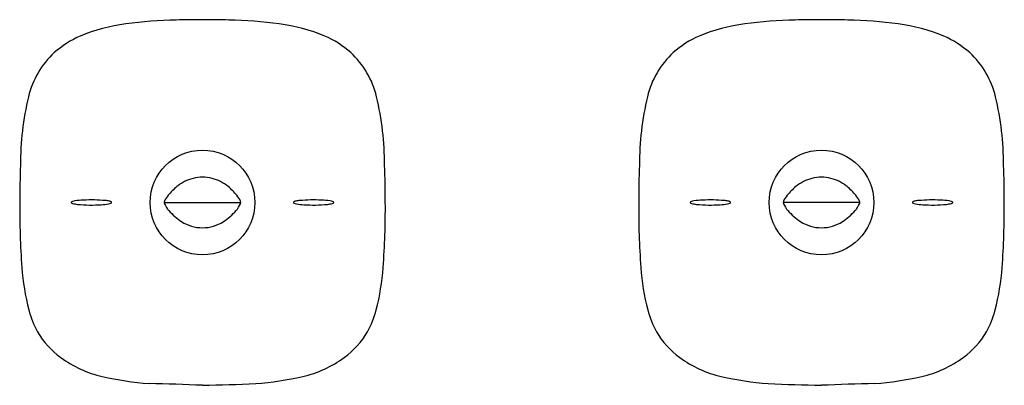
# Model space of a CAD drawing. Units: inches. Extents: x 3313.33 to 3322.87, y 141.23 to 144.77.
import ezdxf

# ---------------------------------------------------------------- set-up
doc = ezdxf.new("R2010")
doc.units = ezdxf.units.IN
doc.header["$LTSCALE"] = 0.64311
doc.header["$MEASUREMENT"] = 0
doc.layers.get('0').update_dxf_attribs({"color": 255, "linetype": 'CONTINUOUS'})
doc.layers.get('Defpoints').update_dxf_attribs({"linetype": 'CONTINUOUS'})
doc.styles.get("Standard").update_dxf_attribs({"font": 'txt', "width": 0.8})

msp = doc.modelspace()

# ---------------------------------------------------------------- linework, layer by layer
for p, q in [((3314.727, 143.0029), (3315.4684, 143.0029)), ((3321.4692, 143.0029), (3320.7278, 143.0029))]:
    msp.add_line(p, q)
for centre in [(3315.098, 143.0024), (3321.0982, 143.0024)]:
    msp.add_circle(centre, 0.5079)
for centre, radius, start, end in [((3314.5988, 142.923), 1.8264, 97.69191, 112.05037), ((3314.9248, 140.5098), 4.2615, 91.09445, 97.69191), ((3315.2473, 123.6284), 21.146, 90.4038, 91.09445), ((3314.9492, 123.6284), 21.146, 88.90555, 89.5962), ((3315.2717, 140.5098), 4.2615, 82.30809, 88.90555), ((3315.5976, 142.923), 1.8264, 67.94963, 82.30809), ((3320.5986, 142.923), 1.8264, 97.69191, 112.05037), ((3320.9245, 140.5098), 4.2615, 91.09445, 97.69191), ((3321.247, 123.6284), 21.146, 90.4038, 91.09445), ((3320.949, 123.6284), 21.146, 88.90555, 89.5962), ((3321.2715, 140.5098), 4.2615, 82.30809, 88.90555), ((3321.5974, 142.923), 1.8264, 67.94963, 82.30809), ((3314.3305, 143.6811), 1.0236, 114.06195, 130.79192), ((3315.866, 143.6811), 1.0236, 49.20808, 65.93805), ((3320.3303, 143.6811), 1.0236, 114.06195, 130.79192), ((3321.8657, 143.6811), 1.0236, 49.20808, 65.93805), ((3314.2421, 143.8294), 0.8541, 132.8035, 166.58952), ((3315.9543, 143.8294), 0.8541, 13.41048, 47.1965), ((3320.2419, 143.8294), 0.8541, 132.8035, 166.58952), ((3321.9541, 143.8294), 0.8541, 13.41048, 47.1965), ((3316.1812, 143.3671), 2.8476, 166.58952, 180.07206), ((3314.0153, 143.3671), 2.8476, 359.92794, 13.41048), ((3322.181, 143.3671), 2.8476, 166.58952, 180.07206), ((3320.015, 143.3671), 2.8476, 359.92794, 13.41048), ((3321.4134, 143.0197), 8.087, 177.5631, 180.1258), ((3308.7831, 143.0197), 8.087, 359.8742, 2.4369), ((3327.4131, 143.0197), 8.087, 177.5631, 180.1258), ((3314.7829, 143.0197), 8.087, 359.8742, 2.4369), ((3315.106, 142.8471), 0.4016, 104.4119, 129.66989), ((3315.0984, 142.8769), 0.3709, 90.02184, 104.4119), ((3315.0981, 142.8769), 0.3709, 75.5881, 89.97816), ((3315.0904, 142.8471), 0.4016, 50.33011, 75.5881), ((3321.1058, 142.8471), 0.4016, 104.4119, 129.66989), ((3321.0981, 142.8769), 0.3709, 90.02184, 104.4119), ((3321.0978, 142.8769), 0.3709, 75.5881, 89.97816), ((3321.0902, 142.8471), 0.4016, 50.33011, 75.5881), ((3314.9374, 142.9265), 0.2258, 139.94673, 156.80276), ((3315.2779, 142.6398), 0.6709, 129.66989, 139.92288), ((3314.9185, 142.6398), 0.6709, 40.07712, 50.33011), ((3315.2595, 142.9281), 0.2244, 22.89217, 39.79852), ((3320.9367, 142.9281), 0.2244, 140.20148, 157.10783), ((3321.2777, 142.6398), 0.6709, 129.66989, 139.92288), ((3320.9183, 142.6398), 0.6709, 40.07712, 50.33011), ((3321.2588, 142.9265), 0.2258, 23.19724, 40.05327), ((3321.026, 142.9418), 7.6999, 179.55281, 184.23855), ((3313.8292, 143.0024), 0.00521, 120.56767, 229.81097), ((3313.8556, 143.0627), 0.0709, 245.09992, 256.42862), ((3313.8542, 142.9681), 0.0476, 110.31481, 125.504), ((3313.8771, 142.886), 0.1328, 96.73628, 107.27945), ((3313.9176, 143.2535), 0.2713, 253.1608, 263.43062), ((3313.9727, 142.276), 0.7502, 92.22041, 98.52543), ((3314.0227, 144.4194), 1.4418, 264.58034, 273.75281), ((3314.0135, 141.3062), 1.7208, 85.2444, 92.32507), ((3314.0964, 143.4085), 0.4283, 272.77371, 282.0783), ((3314.0903, 142.3695), 0.6549, 80.78597, 84.2301), ((3314.0879, 143.3845), 0.4069, 283.95185, 287.68447), ((3314.1862, 142.9679), 0.0489, 64.65766, 79.40248), ((3314.1893, 142.9759), 0.0403, 54.33353, 63.86719), ((3314.2081, 143.0085), 0.0121, 286.45087, 311.60568), ((3314.204, 142.996), 0.0155, 40.37974, 54.90698), ((3314.2099, 143.0013), 0.00753, 15.77092, 39.06629), ((3314.2131, 143.0024), 0.0043, 315.85437, 329.1942), ((3314.2133, 143.0022), 0.00399, 329.22709, 15.77092), ((3314.7606, 143.0017), 0.0337, 156.00344, 178.00324), ((3314.7694, 143.0053), 0.0425, 183.23605, 200.62371), ((3314.9567, 143.089), 0.2476, 203.48713, 221.83472), ((3315.2401, 143.0875), 0.2463, 318.37354, 336.76837), ((3315.4381, 143.0026), 0.0309, 336.57703, 24.49174), ((3315.9831, 143.0022), 0.00399, 164.22908, 210.77291), ((3315.9865, 143.0013), 0.00753, 140.93371, 164.22908), ((3315.9834, 143.0024), 0.0043, 210.8058, 224.14563), ((3315.9884, 143.0085), 0.0121, 228.39432, 253.54913), ((3315.9925, 142.996), 0.0155, 125.09302, 139.62026), ((3316.0071, 142.9759), 0.0403, 116.13281, 125.66647), ((3316.1085, 143.3845), 0.4069, 252.31553, 256.04815), ((3316.0103, 142.9679), 0.0489, 100.59752, 115.34234), ((3316.1062, 142.3695), 0.6549, 95.7699, 99.21403), ((3316.1001, 143.4085), 0.4283, 257.9217, 267.22629), ((3316.183, 141.3062), 1.7208, 87.67493, 94.7556), ((3316.1737, 144.4194), 1.4418, 266.24719, 275.41966), ((3316.2237, 142.276), 0.7502, 81.47457, 87.77959), ((3316.2789, 143.2535), 0.2713, 276.56938, 286.8392), ((3316.3194, 142.886), 0.1328, 72.72055, 83.26372), ((3316.3408, 143.0627), 0.0709, 283.57138, 294.90008), ((3316.3423, 142.9681), 0.0476, 54.496, 69.68519), ((3316.3673, 143.0024), 0.00521, 310.18903, 59.43233), ((3309.1705, 142.9418), 7.6999, 355.76145, 0.44719), ((3327.0258, 142.9418), 7.6999, 179.55281, 184.23855), ((3319.8289, 143.0024), 0.00521, 120.56767, 229.81097), ((3319.8554, 143.0627), 0.0709, 245.09992, 256.42862), ((3319.854, 142.9681), 0.0476, 110.31481, 125.504), ((3319.8768, 142.886), 0.1328, 96.73628, 107.27945), ((3319.9174, 143.2535), 0.2713, 253.1608, 263.43062), ((3319.9725, 142.276), 0.7502, 92.22041, 98.52543), ((3320.0225, 144.4194), 1.4418, 264.58034, 273.75281), ((3320.0132, 141.3062), 1.7208, 85.2444, 92.32507), ((3320.0961, 143.4085), 0.4283, 272.77371, 282.0783), ((3320.0901, 142.3695), 0.6549, 80.78597, 84.2301), ((3320.0877, 143.3845), 0.4069, 283.95185, 287.68447), ((3320.1859, 142.9679), 0.0489, 64.65766, 79.40248), ((3320.1891, 142.9759), 0.0403, 54.33353, 63.86719), ((3320.2078, 143.0085), 0.0121, 286.45087, 311.60568), ((3320.2037, 142.996), 0.0155, 40.37974, 54.90698), ((3320.2097, 143.0013), 0.00753, 15.77092, 39.06629), ((3320.2128, 143.0024), 0.0043, 315.85437, 329.1942), ((3320.2131, 143.0022), 0.00399, 329.22709, 15.77092), ((3320.7581, 143.0026), 0.0309, 155.50826, 203.42297), ((3320.9561, 143.0875), 0.2463, 203.23163, 221.62646), ((3321.2395, 143.089), 0.2476, 318.16528, 336.51287), ((3321.4356, 143.0017), 0.0337, 1.99676, 23.99656), ((3321.4268, 143.0053), 0.0425, 339.37629, 356.76395), ((3321.9829, 143.0022), 0.00399, 164.22908, 210.77291), ((3321.9863, 143.0013), 0.00753, 140.93371, 164.22908), ((3321.9832, 143.0024), 0.0043, 210.8058, 224.14563), ((3321.9881, 143.0085), 0.0121, 228.39432, 253.54913), ((3321.9923, 142.996), 0.0155, 125.09302, 139.62026), ((3322.0069, 142.9759), 0.0403, 116.13281, 125.66647), ((3322.1083, 143.3845), 0.4069, 252.31553, 256.04815), ((3322.01, 142.9679), 0.0489, 100.59752, 115.34234), ((3322.1059, 142.3695), 0.6549, 95.7699, 99.21403), ((3322.0998, 143.4085), 0.4283, 257.9217, 267.22629), ((3322.1827, 141.3062), 1.7208, 87.67493, 94.7556), ((3322.1735, 144.4194), 1.4418, 266.24719, 275.41966), ((3322.2235, 142.276), 0.7502, 81.47457, 87.77959), ((3322.2786, 143.2535), 0.2713, 276.56938, 286.8392), ((3322.3191, 142.886), 0.1328, 72.72055, 83.26372), ((3322.3406, 143.0627), 0.0709, 283.57138, 294.90008), ((3322.342, 142.9681), 0.0476, 54.496, 69.68519), ((3322.367, 143.0024), 0.00521, 310.18903, 59.43233), ((3315.1702, 142.9418), 7.6999, 355.76145, 0.44719), ((3315.2568, 143.3577), 0.6504, 221.83472, 236.20787), ((3314.9396, 143.3577), 0.6504, 303.79213, 318.16528), ((3321.2566, 143.3577), 0.6504, 221.83472, 236.20787), ((3320.9394, 143.3577), 0.6504, 303.79213, 318.16528), ((3315.0999, 143.1389), 0.3814, 237.517, 269.74711), ((3315.0965, 143.1389), 0.3814, 270.25289, 302.483), ((3321.0997, 143.1389), 0.3814, 237.517, 269.74711), ((3321.0963, 143.1389), 0.3814, 270.25289, 302.483), ((3315.6361, 142.5354), 2.2947, 184.0643, 194.49652), ((3314.5604, 142.5354), 2.2947, 345.50348, 355.9357), ((3321.6358, 142.5354), 2.2947, 184.0643, 194.49652), ((3320.5601, 142.5354), 2.2947, 345.50348, 355.9357), ((3314.3841, 142.2212), 1.004, 195.02072, 208.02725), ((3315.8123, 142.2212), 1.004, 331.97275, 344.97928), ((3320.3839, 142.2212), 1.004, 195.02072, 208.02725), ((3321.8121, 142.2212), 1.004, 331.97275, 344.97928), ((3314.2215, 142.1784), 0.8413, 210.66166, 233.71545), ((3315.9749, 142.1784), 0.8413, 306.28455, 329.33834), ((3320.2213, 142.1784), 0.8413, 210.66166, 233.71545), ((3321.9747, 142.1784), 0.8413, 306.28455, 329.33834), ((3314.3691, 142.3794), 1.0906, 233.71545, 257.17795), ((3315.8273, 142.3794), 1.0906, 282.82205, 306.28455), ((3320.3689, 142.3794), 1.0906, 233.71545, 257.17795), ((3321.8271, 142.3794), 1.0906, 282.82205, 306.28455), ((3314.8252, 144.3832), 3.1457, 257.17795, 265.55032), ((3315.3713, 144.3832), 3.1457, 274.44968, 282.82205), ((3320.8249, 144.3832), 3.1457, 257.17795, 265.55032), ((3321.371, 144.3832), 3.1457, 274.44968, 282.82205), ((3313.9787, 114.1591), 27.0946, 87.63184, 88.72592), ((3314.4834, 168.707), 27.4833, 271.28182, 272.36042), ((3321.7128, 168.707), 27.4833, 267.63958, 268.71818), ((3322.2175, 114.1591), 27.0946, 91.27408, 92.36816)]:
    msp.add_arc(centre, radius, start, end)

# ---------------------------------------------------------------- texts
at = {"layer": 'Defpoints'}
for tag, p, s in [('TRADENAME', (3318.099, 143.0056), 'AIRFOIL'), ('MODELNUMBER', (3318.099, 143.0073), 'K-98153X-4'), ('PRODUCT', (3318.099, 143.0039), 'DECK-MOUNT BATH SHOWER CONTROL')]:
    msp.add_attdef(tag, p, s, height=0.001, dxfattribs=at)

doc.saveas('drawing.dxf')
